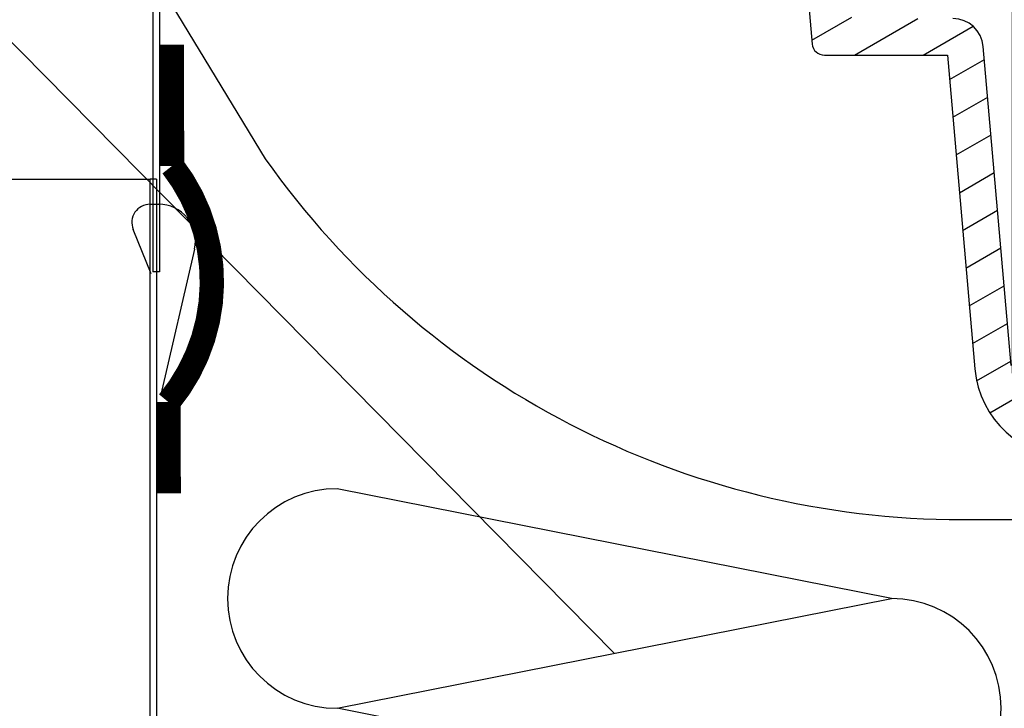
# Model space of a CAD drawing. Units: millimetres. Extents: x -295 to 4217, y -370 to 2514.
# Drawn here: x 3754 to 3835, y 521 to 577 of the extents above; entities that cross this region are included whole.
import ezdxf

# ---------------------------------------------------------------- set-up
doc = ezdxf.new("R2010")
doc.units = ezdxf.units.MM
doc.header["$LTSCALE"] = 20
doc.header["$MEASUREMENT"] = 0
doc.linetypes.add('AUSGEZOGEN', pattern=[0])
doc.linetypes.add('VERDECKT2', pattern=[0.1875, 0.125, -0.0625])
doc.layers.get('0').update_dxf_attribs({"plot": 0})
for name, color, linetype in [('VELUX-1_10', 1, 'Continuous'), ('VELUX-BFX', 6, 'Continuous'), ('VELUX-DACH', 7, 'Continuous'), ('VELUX-DACHEINDECKUNG', 8, 'AUSGEZOGEN'), ('VELUX-DACHSCHRAFFUR', 8, 'Continuous'), ('VELUX-F-1_10', 1, 'Continuous'), ('VELUX-REFLEXIONSROHR', 8, 'Continuous'), ('VELUX-TAGESLICHT-SPOT', 5, 'Continuous'), ('VELUX-TAGESLICHT-SPOT-SCHRAFFUR', 8, 'Continuous')]:
    doc.layers.add(name, color=color, linetype=linetype)
doc.layers.get('0').off()
doc.styles.add('Verdana', font='verdana.ttf')
doc.dimstyles.new('Standard_Detail_M_10', dxfattribs={"dimtxt": 20, "dimasz": 25, "dimexe": 30, "dimexo": 0, "dimgap": 8, "dimtad": 1, "dimdec": 0, "dimdsep": 46, "dimtxsty": 'Verdana', "dimblk": 'ARCHTICK', "dimcen": 5, "dimdle": 30, "dimclrd": 256, "dimclre": 256, "dimclrt": 256, "dimadec": 0, "dimazin": 0, "dimtfac": 1, "dimtdec": 0, "dimtix": 1, "dimtmove": 1, "dimatfit": 3, "dimldrblk": 'ARCHTICK', "dimfxl": 1, "dimtolj": 1, "dimtzin": 0, "dimlwd": -1, "dimarcsym": 0})

# ---------------------------------------------------------------- blocks, each defined once
blk = doc.blocks.new('Ziegel_quer')
at = {"layer": 'VELUX-DACHEINDECKUNG'}
h = blk.add_hatch(color=256, dxfattribs=at)
h.dxf.hatch_style = 1
edge = h.paths.add_edge_path()
edge.add_arc((-301.8000059381811, 29.99999722555344), 1.999942216172101, 89.9996090007978, 143.1304933532461)
edge.add_line((-303.3999678999107, 31.19995163678982), (-304.5999774500333, 29.5999592484701))
edge.add_arc((-307.799992379536, 31.99993944167886), 4.000000059604305, 270.00000068326904, 323.1304576328835, ccw=False)
edge.add_line((-307.7999923318348, 27.99993938207444), (-308.5352218349799, 27.99993938207444))
edge.add_arc((-308.5352218826811, 31.99993944167898), 4.000000059604532, 206.7170822494205, 270.00000068326904, ccw=False)
edge.add_line((-312.1081714878669, 30.2015980959834), (-313.1135543324253, 32.19909795385172))
edge.add_arc((-314.9000291064735, 31.29992722256065), 2.00000003058027, 26.7170841125935, 150.7561266477423)
edge.add_arc((-10164.02736007503, 5545.20981764677), 11285.53788302351, 330.7540118568664, 330.75826648329183, ccw=False)
edge.add_arc((-320.5446825108593, 33.49993946403072), 4.000000059604387, 270.00000068326904, 330.7549978034009, ccw=False)
edge.add_line((-320.5446824631581, 29.49993940442619), (-322.000004762398, 29.49993940442619))
edge.add_arc((-322.000012868973, 32.49990864474432), 2.99996924032909, 211.2732018612328, 270.00015482576583, ccw=False)
edge.add_line((-324.5640917504425, 30.942566379048), (-326.1405773851211, 33.53817892450343))
edge.add_arc((-327.849691951867, 32.50074742479808), 1.999334068844936, 31.25772523397117, 108.0868661887175)
edge.add_line((-328.47040228068, 34.40128824428848), (-330.235051307598, 33.82565358021293))
edge.add_line((-330.235051307598, 33.82565358021293), (-331.999943912022, 33.24993946030554))
edge.add_line((-331.999943912022, 33.24993946030554), (-331.999943912022, 27.37493937276122))
edge.add_line((-331.999943912022, 27.37493937276122), (-331.999943912022, 21.4999392852169))
edge.add_line((-331.999943912022, 21.4999392852169), (-321.4999437555598, 21.4999392852169))
edge.add_arc((-321.4999437555603, -6.500061132014594), 28.00000041723149, 69.63518902233199, 89.99999999999909, ccw=False)
edge.add_arc((-321.4999437555839, -6.500061131945813), 28.00000041717521, 49.270375540101725, 69.63518902223768, ccw=False)
edge.add_arc((-191513.4127763886, -222055.2727173527), 293046.7792121516, 49.269331750937795, 49.27037554041078, ccw=False)
edge.add_arc((-277.0022649147304, 36.99636013563838), 33.99581292651462, 229.2693317507238, 246.1765027132485)
edge.add_arc((-276.9988815945244, 37.00402263706508), 34.00418912993448, 246.1765027132487, 263.0794784819239)
edge.add_arc((-275.6805374027313, 47.86561232312056), 44.94549444128835, 263.0794784819238, 273.4191289083373)
edge.add_arc((-273.0000040680166, 135.5001240894187), 132.5000019744009, 269.9999999999998, 283.2533817110047)
edge.add_arc((-273.0000040680166, 135.5001240894211), 132.5000019744033, 283.2533817110046, 300.0098848017913)
edge.add_line((-206.7302074102608, 20.76318769073305), (-181.0020778924518, 35.62310844098283))
edge.add_arc((-174.0000076374727, 23.49988292446199), 14.00005659917436, 89.99997935448812, 120.0096500503133, ccw=False)
edge.add_arc((-174.0000076374654, 23.49990447127834), 14.00003505235804, 73.52398384822249, 89.99997935448607, ccw=False)
edge.add_arc((-173.9999944240453, 23.499949147699), 13.99998846290607, 27.03802596708391, 73.52398384822709, ccw=False)
edge.add_line((-161.5301343596448, 29.86408828318054), (-157.2839897418708, 21.54419254661184))
edge.add_arc((-127.0001229863101, 36.99983407040952), 33.99984471406732, 207.0378990267001, 235.0593114184171)
edge.add_arc((-126.9999445318808, 37.00008949209371), 34.00015630068461, 235.0593114184184, 263.0804617704701)
edge.add_arc((-122.998009967409, 135.630427196682), 132.6303050966213, 266.4994678684355, 269.9991395218262)
edge.add_arc((-123.0000018328433, 135.50012408942), 132.5000019744022, 270.0000000000002, 285.7626019667871)
edge.add_arc((-123.0000018328428, 135.5001240894221), 132.5000019744041, 285.7626019667866, 305.0283253133548)
edge.add_line((-46.94747441858544, 27.00006142989764), (-35.4114015347559, 26.99994007137411))
edge.add_line((-35.4114015347559, 26.99994007137411), (-35.12464394826657, 28.0921797404535))
edge.add_line((-35.12464394826657, 28.0921797404535), (-34.96289114598767, 29.20977826729177))
edge.add_line((-34.96289114598767, 29.20977826729177), (-34.6751103799761, 32.49865771083023))
edge.add_arc((-31.68644548185102, 32.23714606575561), 3.000084367779451, 141.1918144098604, 174.9992894512345, ccw=False)
edge.add_arc((-31.68656322894594, 32.23724076454835), 2.999933264372103, 107.383129356561, 141.1918144098317, ccw=False)
edge.add_line((-32.58282270565724, 35.10016209443006), (-28.6950687869612, 36.31726128335686))
edge.add_arc((-27.5000262067274, 32.49998744478148), 3.999963290737034, 70.69513477045331, 107.3833444136828, ccw=False)
edge.add_arc((-27.50007845930622, 32.49983827544725), 4.000121347126534, 34.00873334716027, 70.69513477044671, ccw=False)
edge.add_line((-24.18416855802025, 34.73718320153512), (-22.59466586402414, 32.38134813876968))
edge.add_arc((-20.81281656331066, 33.58357757687463), 2.149498209419874, 214.0078870993714, 240.1327976729427)
edge.add_arc((-21.02414742763722, 33.21557462799535), 1.725131735012607, 240.1327976729639, 276.0146263823911)
edge.add_arc((-21.33361579511984, 36.15275659681697), 4.678571862803009, 276.0146263823882, 288.4012451508439)
edge.add_arc((-20.25598959262288, 32.91352775331688), 1.264793643165552, 288.4012451508288, 330.9790636639888)
edge.add_line((-19.15000028307622, 32.29993944919079), (-18.25000027194619, 33.49993946403083))
edge.add_arc((-16.01004851960761, 31.81997564977746), 2.799939690422889, 119.3109800379662, 143.1301023541653, ccw=False)
edge.add_arc((-16.45045018283326, 32.60440990595509), 1.900333817144568, 87.25407239134148, 119.3109800379456, ccw=False)
edge.add_line((-16.3594106367409, 34.50256174857213), (-13.67138110844189, 34.49994975889376))
edge.add_arc((-13.67380886583942, 32.00151585400829), 2.4984350844253, 57.811563562941274, 89.94432503957478, ccw=False)
edge.add_arc((-13.66491416572808, 32.01564672201118), 2.481737865477755, 25.291463965025173, 57.811563562945025, ccw=False)
edge.add_line((-11.42106028485978, 33.07590263180759), (-10.15661636228469, 30.42401168382094))
edge.add_arc((-7.899941727559053, 31.50001314205326), 2.500071907992288, 205.4921990602989, 269.9985791735272)
edge.add_arc((-7.899941731990111, 31.49983445628993), 2.499893222228833, 269.998579173527, 345.2393553903463)
edge.add_line((-5.482548432478325, 30.86290764886098), (-4.950439526888658, 32.88214160326424))
edge.add_arc((-3.499900823861481, 32.49989537562908), 1.500058234709933, 127.6193341750311, 165.2370255931362, ccw=False)
edge.add_arc((-3.499942333513445, 32.49994923940108), 1.499990232083904, 89.99987331733149, 127.619334175023, ccw=False)
edge.add_line((-3.499939016990538, 33.99993947148141), (0, 33.99993947148141))
edge.add_line((0, 33.99993947148141), (0, 35.37426810524266))
edge.add_arc((-21.99999526701185, 23.49996050878133), 24.99997945287002, 28.35757216742486, 60.32501501951774)
edge.add_arc((-21.99999526701185, 23.49996050877974), 24.99997945287139, 60.32501501951954, 90.00000000000105)
edge.add_line((-21.99999526701231, 48.49993996165108), (-23.00000102657214, 48.47993170821928))
edge.add_arc((-23.25010184846042, 60.97988645014425), 12.50245651747214, 266.5613298567434, 271.1462289357976, ccw=False)
edge.add_arc((-25.00521213010643, 31.77102337110443), 16.75908982701953, 86.56132985674914, 107.2973894359376)
edge.add_arc((-17.07123158746026, 6.293856110179149), 43.44305690262971, 107.2973894359418, 116.5712096495766)
edge.add_arc((18.89062009343434, -65.61052449541137), 123.838919523739, 116.5712096495727, 123.448512940113)
edge.add_arc((-117.6262882980095, 141.0472739987831), 123.838919523732, 296.5712096495746, 303.4485129401149, ccw=False)
edge.add_arc((-123.0022533639622, 135.5067545442273), 121.5069891175727, 285.0051587664656, 300.00916109491004, ccw=False)
edge.add_arc((-123.0000018328428, 135.5001240894245), 121.5000018104939, 270, 285.0049427425368, ccw=False)
edge.add_arc((-123.0004351398388, 40.99959112749241), 26.99946885203885, 201.7394678507643, 270.0009195240929, ccw=False)
edge.add_arc((-172.420955863, 23.05232053351085), 25.60576040289672, 18.08098055224737, 56.31536948546742)
edge.add_arc((-171.9999415278362, 23.49993931501876), 25.0000003725294, 56.54929362454426, 90)
edge.add_arc((-173.4674479716928, 21.79231301233483), 26.7479138959533, 86.85492612098747, 119.1681011803009)
edge.add_arc((4110.670417590933, -7409.675893736734), 8604.65633912334, 119.9603792466387, 120.0592985031673)
edge.add_line((-199.3677703047952, 37.71838435113841), (-199.3677703047078, 37.71838435119639))
edge.add_arc((-230873.0823217952, 399409.7660047655), 461203.2035941478, 300.0084995780578, 300.01034509322864, ccw=False)
edge.add_arc((-272.9999430328535, 135.5001240894209), 121.5000018104904, 285.00494274253015, 300.0098848017912, ccw=False)
edge.add_arc((-273.0020347604354, 135.5106363627633), 121.510697207309, 270.0009863095604, 285.0046120851513, ccw=False)
edge.add_arc((-272.9999430328535, 40.9999395757892), 27.00000040233101, 236.7890869384678, 270, ccw=False)
edge.add_arc((-272.9997279048685, 41.00018261704838), 27.00032157573013, 203.5784437562831, 236.7889874788631, ccw=False)
edge.add_arc((-300.4954268410079, 28.99993939697583), 3.000000044703351, 23.57817843002146, 90.00000250445999)
edge.add_line((-300.4954269721411, 31.99993944167909), (-301.8000059381811, 31.99993944172547))
edge.add_line((-301.8000059381811, 31.99993944172547), (-301.7999922901286, 31.99993944167898))
blk.add_lwpolyline([(-303.2302149228135, 14.71825717415118, -4.554390750897545e-06), (-299.1846726006597, 11.23483677637637, 0.07390556908225289)], format="xyb", dxfattribs=at)
blk = doc.blocks.new('_ArchTick')
at = {"color": 0, "linetype": 'ByBlock', "const_width": 0.15}
blk.add_lwpolyline([(-0.5, -0.5), (0.5, 0.5)], dxfattribs=at)
blk = doc.blocks.new('*D16')
at = {"layer": 'Defpoints', "color": 0, "transparency": 16777216}
for p in [(3835.403766514196, 795.5889907693572), (3362.330504238752, 548.7439591415759), (3835.403766514196, 548.1059421056607)]:
    blk.add_point(p, dxfattribs=at)
at = {"layer": 'VELUX-1_10', "lineweight": -2, "transparency": 16777216}
for p, q in [((3362.330504238752, 548.7439591415759), (3362.330504238752, 825.5889907693572)), ((3835.403766514196, 548.1059421056607), (3835.403766514196, 825.5889907693572))]:
    blk.add_line(p, q, dxfattribs=at)
at = {"layer": 'VELUX-1_10', "transparency": 16777216}
blk.add_line((3332.330504238752, 795.5889907693572), (3865.403766514196, 795.5889907693572), dxfattribs=at)
at = {"layer": 'VELUX-1_10', "transparency": 16777216, "xscale": 25, "yscale": 25, "zscale": 25, "rotation": 180}
blk.add_blockref('_ArchTick', (3362.330504238752, 795.5889907693572), dxfattribs=at)
at = {"layer": 'VELUX-1_10', "transparency": 16777216, "xscale": 25, "yscale": 25, "zscale": 25}
blk.add_blockref('_ArchTick', (3835.403766514196, 795.5889907693572), dxfattribs=at)
at = {"layer": 'VELUX-1_10', "transparency": 16777216, "insert": (3598.867135376474, 813.6466741727022), "char_height": 20, "attachment_point": 5, "style": 'Verdana'}
blk.add_mtext('\\A1;Breite B', dxfattribs=at)
blk = doc.blocks.new('V22_TWR_quer')
at = {"layer": 'VELUX-TAGESLICHT-SPOT-SCHRAFFUR'}
h = blk.add_hatch(dxfattribs=at)
h.set_pattern_fill('ANSI31', color=9, scale=22.5, angle=345.0000000000002, style=0)
h.set_pattern_definition([(30.00000000000014, (-886.8002514538421, -2644.839606811362), (-1.406250000000006, 2.43569644814373), [])])
edge = h.paths.add_edge_path()
edge.add_line((423.3566099405298, 76.17217946424762), (423.3497823680459, 75.9820569685512))
edge.add_arc((422.8501044644104, 76.0000011213092), 0.5000000000000306, 270, 357.94330990614134, ccw=False)
edge.add_line((422.8501044644104, 75.5000011213092), (421.9131195545206, 75.5000011213092))
edge.add_line((421.9131195545206, 75.5000011213092), (421.9033306588271, 75.23176669821441))
edge.add_arc((421.4036632761463, 75.2500014640359), 0.4999999999999316, 269.999999999987, 357.9099862856297, ccw=False)
edge.add_line((421.4036632761463, 74.7500014640359), (414.6229465600704, 74.7500014640359))
edge.add_arc((414.62294656007, 73.7500014640359), 1, 90, 175.8077069669249)
edge.add_line((413.6256222404554, 73.82310550978809), (411.6228339728254, 46.50000149011294))
edge.add_line((411.6228339728254, 46.50000149011248), (413.9882487249147, 46.50000149011248))
edge.add_arc((413.9882487249151, 48.50000149011248), 2, 270, 354.7696069751657)
edge.add_line((415.9799210883052, 48.31767980487348), (416.6072779893889, 55.1708931252324))
edge.add_line((416.6072779893884, 55.1708931252324), (417.8518824404578, 68.77335585270839))
edge.add_arc((420.8394027919694, 68.50000232830325), 2.99999999999998, 90, 174.7720810563864, ccw=False)
edge.add_line((420.8394027919694, 71.50000232830325), (443.0219256877913, 71.50000232830325))
edge.add_arc((443.021926246417, 72.00000186536818), 0.4999995370654625, 269.9999359860938, 361.9999015208642)
edge.add_line((443.5216212272658, 72.01745073869506), (443.4611225128187, 73.75000130012313))
edge.add_line((443.4611225128183, 73.75000130012313), (444.1500180959711, 73.75000130012313))
edge.add_line((444.1500180959711, 73.75000130012313), (444.9535632133493, 72.9464487321643))
edge.add_arc((445.3071172862574, 73.30000329135692), 0.5000013087943072, 225.0000394028339, 270.0006621929154)
edge.add_line((445.3071230649957, 72.80000198259631), (451.9929015636453, 72.80000198259631))
edge.add_arc((451.9929073423837, 73.30000329135737), 0.5000013087945643, 269.9993378071237, 314.9999605971936)
edge.add_line((452.3464614152917, 72.9464487321643), (453.15000653267, 73.75000130012313))
edge.add_line((453.15000653267, 73.75000130012313), (453.8389021158227, 73.75000130012313))
edge.add_line((453.8389021158227, 73.75000130012313), (453.7784034013753, 72.01745073869506))
edge.add_arc((454.278098382224, 72.00000186536772), 0.4999995370651318, 178.0000984791349, 270.0000640139322)
edge.add_line((454.2780989408502, 71.50000232830325), (457.3951983451852, 71.50000232830325))
edge.add_arc((457.3952117619624, 71.20001778154165), 0.2999845470612978, 4.997244975656827, 90.00256254764122, ccw=False)
edge.add_line((457.6940560340895, 71.22614878788272), (460.1711505651488, 42.91284588724056))
edge.add_arc((461.167361020412, 43.00001837487434), 1.00001715674159, 185.000877059518, 269.9995287611706)
edge.add_line((461.1673527956018, 42.00000121816674), (471.2510132789621, 42.00000121816674))
edge.add_line((471.2510132789621, 42.00000121816629), (473.4992408752451, 16.30275595560306))
edge.add_arc((481.4687882568542, 16.99999123466796), 7.999988906372629, 184.9999302918523, 270.0000777603223)
edge.add_line((481.4687991142282, 9.000002328302799), (590.0000059604654, 9.000002328302799))
edge.add_line((590.0000059604654, 9.000002328302799), (589.771213531495, 15.55235210433239))
edge.add_arc((588.2721159607572, 15.49998807501561), 1.500011839339395, 2.000549265026078, 89.99958165570911)
edge.add_line((588.2721269130716, 16.99999991431514), (588.0017006397256, 16.99999991431469))
edge.add_arc((588.001671591478, 15.50004898063662), 1.499950933959398, 89.99889040237349, 173.0016431690769)
edge.add_line((586.5128958225264, 15.68280432000392), (586.1146175861372, 12.43906739726299))
edge.add_arc((585.6183020772955, 12.50004876651928), 0.5000478094271495, 270.00199761190026, 352.9952817778673, ccw=False)
edge.add_line((585.6183195114149, 12.00000095739597), (582.4828469753279, 12.00000095739642))
edge.add_arc((582.4828720668816, 12.50002701651965), 0.5000260597530097, 182.0027113485526, 269.9971248695456, ccw=False)
edge.add_line((581.983151435853, 12.48255271091693), (581.9819295406355, 12.51745123043293))
edge.add_arc((581.4822601499482, 12.50002998560649), 0.4999729990316842, 1.996839625897582, 90.00299659215895)
edge.add_line((581.4822340011606, 13.00000298395435), (574.5177888870248, 13.00000298395435))
edge.add_arc((574.5177627382373, 12.50002998560649), 0.4999729990314828, 89.99700340782802, 178.003160374108)
edge.add_line((574.0180933475508, 12.51745123043293), (574.0168714523329, 12.48255271091693))
edge.add_arc((573.5171508213039, 12.50002701651965), 0.500026059752905, 270.00287513048045, 357.99728865146, ccw=False)
edge.add_line((573.5171759128584, 12.00000095739597), (538.9828705787672, 12.00000095739597))
edge.add_arc((538.9828444299792, 12.49997395574383), 0.4999729990315965, 181.9968396259045, 270.002996592172, ccw=False)
edge.add_line((538.4831750392923, 12.48255271091693), (538.3692109584817, 15.74537057056659))
edge.add_arc((537.0700426870162, 15.70004108469584), 1.299958830068225, 1.998305470672739, 90.00150607622174)
edge.add_line((537.070008516313, 16.99999991431514), (536.9299972057356, 16.99999991431514))
edge.add_arc((536.9300142744405, 15.69998802490909), 1.30001188951799, 90.00075227371846, 177.9994361793555)
edge.add_line((535.630794763566, 15.74537057056659), (535.5168604850783, 12.48255271091693))
edge.add_arc((535.0171910943909, 12.49997395574383), 0.4999729990319134, 269.99700340788013, 358.00316037409686, ccw=False)
edge.add_line((535.0171649456038, 12.00000095739597), (516.9662559032454, 12.00000095739642))
edge.add_arc((516.9662494424829, 12.49998297030288), 0.4999820129484845, 183.9981517163747, 270.0007403754564, ccw=False)
edge.add_line((516.4674842357645, 12.46512207761043), (515.3958225250258, 27.79068510606521))
edge.add_arc((514.0990000487736, 27.70001346569506), 1.299988415825161, 3.999515440696152, 90.00112752261413)
edge.add_line((514.0989744663248, 29.00000188126842), (513.9010274410257, 29.00000188126796))
edge.add_arc((513.9010316604572, 27.70001346590561), 1.299988415369197, 90.00018596751147, 176.0004845672111)
edge.add_line((512.6042091846475, 27.79068510606521), (511.5325474739084, 12.46512207761043))
edge.add_arc((511.0337306682281, 12.50003830428022), 0.5000373471194227, 270.00175723085613, 355.9959356163171, ccw=False)
edge.add_line((511.0337460041055, 12.00000095739597), (481.4687991142287, 12.00000095739597))
edge.add_arc((481.4687951164365, 17.00000510847804), 5.000004151083381, 185.0000359715544, 270.00004581128076, ccw=False)
edge.add_line((476.4878177642831, 16.56422290578121), (474.1996699571619, 42.71789073571199))
edge.add_arc((471.7091959904001, 42.50001568678726), 2.499986023173364, 4.999698856708617, 90.00038292612976)
edge.add_line((471.7091792821893, 45.00000170990506), (463.9163488149657, 45.00000170990506))
edge.add_arc((463.9163561869409, 46.00001798036783), 1.000016270490336, 185.0008573134284, 269.9995776237976, ccw=False)
edge.add_line((462.9201465845117, 45.91284591331714), (460.53126692772, 73.21789014711612))
edge.add_arc((458.0407688392993, 72.99998877398184), 2.500012347338098, 5.000251685721679, 89.99983009711909)
edge.add_line((458.0407762527475, 75.5000011213092), (454.3828541040434, 75.5000011213092))
edge.add_arc((454.3828503046111, 75.00000491225319), 0.4999962090702159, 89.99956461384058, 178.0003781412105)
edge.add_line((453.8831585645685, 75.01745123043338), (453.8563662767419, 74.25000231340209))
edge.add_line((453.8563662767419, 74.25000231340209), (453.15000653267, 74.25000231340209))
edge.add_line((453.15000653267, 74.25000231340209), (452.046456336976, 75.35355437174121))
edge.add_arc((451.6929022638828, 74.99999981227074), 0.5000013091214893, 45.00003941029555, 89.99895462887135)
edge.add_line((451.6929113864908, 75.50000112130874), (445.6071132421503, 75.50000112130874))
edge.add_arc((445.6071223647587, 74.99999981227029), 0.5000013091217882, 90.00104537116775, 134.9999605897229)
edge.add_line((445.253568291665, 75.35355437174121), (444.1500180959711, 74.25000231340209))
edge.add_line((444.1500180959711, 74.25000231340209), (443.4436583518991, 74.25000231340209))
edge.add_line((443.4436583518991, 74.25000231340209), (443.2835602760324, 78.83490148558894))
edge.add_arc((442.2841511755214, 78.79998231847412), 1.000018949028792, 2.001089784830438, 89.99896746010813)
edge.add_line((442.2841691970834, 79.80000126734058), (441.5158653259286, 79.80000126734058))
edge.add_arc((441.5158577270645, 78.80000884922856), 0.9999924181404318, 89.99956461384708, 178.0003781412107)
edge.add_line((440.5164742469797, 78.83490148558894), (440.3470182418832, 73.98255254700462))
edge.add_arc((439.8473232323659, 74.00000032083108), 0.4999995273478639, 269.9999392713186, 358.00022451057276, ccw=False)
edge.add_line((439.8473227024087, 73.50000079348365), (438.1527030467996, 73.50000079348365))
edge.add_arc((438.1527025168425, 74.00000032083153), 0.4999995273483899, 181.9997754894775, 270.00006072868143, ccw=False)
edge.add_line((437.6530075073247, 73.98255254700416), (437.4835515022287, 78.83490148558849))
edge.add_arc((436.4841680221443, 78.80000884922856), 0.9999924181402091, 1.999621858789747, 90.00043538617246)
edge.add_line((436.4841604232797, 79.80000126734012), (435.7158565521249, 79.80000126734012))
edge.add_arc((435.7158489532608, 78.80000884922856), 0.9999924181404318, 89.99956461384708, 178.0003781412107)
edge.add_line((434.716465473176, 78.83490148558894), (434.6168661117563, 75.98255101218501))
edge.add_arc((434.1171743717141, 75.99999733036475), 0.4999962090702789, 269.99956461384056, 358.00037814119787, ccw=False)
edge.add_line((434.1171705722818, 75.5000011213092), (426.6922498809131, 75.5000011213092))
edge.add_arc((426.6922498809131, 76.0000011213092), 0.5, 182.0566900938586, 270, ccw=False)
edge.add_line((426.1925719772776, 75.98205696855075), (426.1857444047941, 76.17217946424717))
edge.add_arc((424.7695244747788, 76.0808029214304), 1.419164741229476, 3.691688762225346, 170.534844916174)
at = {"layer": 'VELUX-TAGESLICHT-SPOT'}
for points in [[(457.6940560340895, 71.22614878788272), (460.1711505651483, 42.91284588724011, 0.3888719591313505), (461.1673527956018, 42.00000121816674), (471.2510132789621, 42.00000121816629), (473.4992408752451, 16.30275595560352, 0.3888794726129556), (481.4687991142282, 9.000002328302799)], [(476.4878177642831, 16.56422290578121), (474.1996699571619, 42.71789073571199, 0.3888821680566735), (471.7091792821893, 45.00000170990506)]]:
    blk.add_lwpolyline(points, format="xyb", dxfattribs=at)
blk = doc.blocks.new('V22_starres Rohr_quer')
at = {"layer": 'VELUX-REFLEXIONSROHR'}
for p, q in [((406.1191917304795, 72.7500011362099), (406.1191917304795, 24.25000156834358)), ((406.6452027206224, 72.7500011362099), (406.6452027206224, 24.25000156834358)), ((406.3937486948871, 31.84088385863834), (405.8937486948871, 31.84088385863834)), ((405.8937486948871, -31.08188991994939), (405.8937486948871, 31.84088385863834)), ((406.3937486948871, 31.84088385863834), (405.8937486948871, 31.84088385863834)), ((406.3937486948871, 31.84088385863834), (406.3937486948871, -31.08188991994939)), ((405.8855599971712, 29.78664211225168), (406.5916320820634, 29.78664211225168)), ((405.9627853276311, 24.08664211225187), (404.4945343483264, 27.72535106096348)), ((409.5148056691473, 26.11206359215566), (406.7627853276313, 14.18664211225223)), ((406.6452027206224, 24.25000156834358), (406.1191917304795, 24.25000156834358))]:
    blk.add_line(p, q, dxfattribs=at)
blk.add_lwpolyline([(255.1369956555272, 31.84088385863811), (405.8937486948871, 31.84088385863788)], dxfattribs=at)
for centre, radius, start, end in [((405.8855599971712, 28.28664211225168), 1.5, 90, 201.9745079914811), ((406.5916320820634, 26.78664211225168), 3, 347.0053832080865, 90)]:
    blk.add_arc(centre, radius, start, end, dxfattribs=at)
blk = doc.blocks.new('V22_BFX_0K14_li')
at = {"layer": 'VELUX-BFX'}
blk.add_lwpolyline([(73.31109770970988, 56.05655761188177), (72.43307959780213, 55.34661892484951, 0.4774260727648388), (72.43307959780213, 54.56901128582024), (72.83024379690232, 54.24787641830267, -0.4774260727648294), (72.83024379690232, 53.4702687792734), (72.43307959780213, 53.14913391175583, 0.4774260727648294), (72.43307959780213, 52.37152627272656), (72.83024379690232, 52.05039140520898, -0.4774260727648294), (72.83024379690232, 51.27278376617971), (72.43307959780213, 50.95164889866214, 0.4774260727648294), (72.43307959780213, 50.17404125963287), (72.83024379690232, 49.8529063921153, -0.4774260727648294), (72.83024379690232, 49.07529875308603), (72.43307959780213, 48.75416388556846, 0.4774260727648294), (72.43307959780213, 47.97655624653919), (72.97114592157459, 47.54149221510897, -0.3755259773826322), (73.08405574532435, 46.89301986016073), (64.95003236475668, 33.50847912279607, -0.2434256805221977), (7.802966574473885, 3.933877965121155), (-57.60071584561229, 3.933877965120701, 0.2422553161253962), (-60.85601853338085, 2.258314329275663, 0.05795507724706037), (-97.56008853696358, -64.24513265630242)], format="xyb", dxfattribs=at)
blk = doc.blocks.new('*D77')
at = {"layer": 'Defpoints', "color": 0, "transparency": 16777216}
for p in [(3835.403766514197, 795.5889907693581), (3362.330504238751, 548.7439591415769), (3835.403766514197, 548.1059421056616)]:
    blk.add_point(p, dxfattribs=at)
at = {"layer": 'VELUX-1_10', "lineweight": -2, "transparency": 16777216}
for p, q in [((3362.330504238751, 548.7439591415769), (3362.330504238751, 825.5889907693581)), ((3835.403766514197, 548.1059421056616), (3835.403766514197, 825.5889907693581))]:
    blk.add_line(p, q, dxfattribs=at)
at = {"layer": 'VELUX-1_10', "transparency": 16777216}
blk.add_line((3332.330504238751, 795.5889907693581), (3865.403766514197, 795.5889907693581), dxfattribs=at)
at = {"layer": 'VELUX-1_10', "transparency": 16777216, "xscale": 25, "yscale": 25, "zscale": 25, "rotation": 180}
blk.add_blockref('_ArchTick', (3362.330504238751, 795.5889907693581), dxfattribs=at)
at = {"layer": 'VELUX-1_10', "transparency": 16777216, "xscale": 25, "yscale": 25, "zscale": 25}
blk.add_blockref('_ArchTick', (3835.403766514197, 795.5889907693581), dxfattribs=at)
at = {"layer": 'VELUX-1_10', "transparency": 16777216, "insert": (3598.867135376473, 813.6466741727031), "char_height": 20, "attachment_point": 5, "style": 'Verdana'}
blk.add_mtext('\\A1;Breite B', dxfattribs=at)
blk = doc.blocks.new('*D96')
at = {"layer": 'Defpoints', "color": 0, "transparency": 16777216}
for p in [(3835.403766514197, 795.5889907693581), (3362.330504238751, 548.7439591415769), (3835.403766514197, 548.1059421056616)]:
    blk.add_point(p, dxfattribs=at)
at = {"layer": 'VELUX-F-1_10', "lineweight": -2, "transparency": 16777216}
for p, q in [((3362.330504238751, 548.7439591415769), (3362.330504238751, 825.5889907693581)), ((3835.403766514197, 548.1059421056616), (3835.403766514197, 825.5889907693581))]:
    blk.add_line(p, q, dxfattribs=at)
at = {"layer": 'VELUX-F-1_10', "transparency": 16777216}
blk.add_line((3332.330504238751, 795.5889907693581), (3865.403766514197, 795.5889907693581), dxfattribs=at)
at = {"layer": 'VELUX-F-1_10', "transparency": 16777216, "xscale": 25, "yscale": 25, "zscale": 25, "rotation": 180}
blk.add_blockref('_ArchTick', (3362.330504238751, 795.5889907693581), dxfattribs=at)
at = {"layer": 'VELUX-F-1_10', "transparency": 16777216, "xscale": 25, "yscale": 25, "zscale": 25}
blk.add_blockref('_ArchTick', (3835.403766514197, 795.5889907693581), dxfattribs=at)
at = {"layer": 'VELUX-F-1_10', "transparency": 16777216, "insert": (3598.867135376474, 816.4298235430317), "char_height": 20, "attachment_point": 5, "style": 'Verdana'}
blk.add_mtext('\\A1;Largeur B', dxfattribs=at)

msp = doc.modelspace()

# ---------------------------------------------------------------- linework, layer by layer
at = {"layer": 'VELUX-1_10'}
for p, q in [((3621.734620662426, 708.6005953955693), (3802.768184071683, 525.1524199261949)), ((3621.734620662426, 708.6005953955693), (3802.768184071683, 525.1524199261949)), ((3621.734620662426, 708.6005953955693), (3802.768184071683, 525.1524199261949)), ((3621.734620662426, 708.6005953955702), (3802.768184071683, 525.1524199261958))]:
    msp.add_line(p, q, dxfattribs=at)
at = {"layer": 'VELUX-DACH', "color": 3, "linetype": 'VERDECKT2', "const_width": 2}
msp.add_lwpolyline([(3766.22376960304, 538.2746866501011), (3766.203354600982, 545.7460771462065, 0.3524571999613427), (3766.502069145155, 565.1038319985919), (3766.471968407776, 575.0319341198056)], format="xyb", dxfattribs=at)
at = {"layer": 'VELUX-DACHSCHRAFFUR'}
for p, q in [((3825.48618231707, 529.6524199261939), (3780.050185826263, 538.6524199261921)), ((3780.050185826278, 520.6524199261939), (3825.486182317088, 529.6524199261958)), ((3825.486182317086, 511.6524199261958), (3780.050185826278, 520.6524199261939))]:
    msp.add_line(p, q, dxfattribs=at)
for centre, radius, start, end in [((3780.050185826272, 529.6524199261939), 8.999999999999996, 90, 270), ((3825.486182317183, 520.6524199261958), 9.000000000000004, 270, 90)]:
    msp.add_arc(centre, radius, start, end, dxfattribs=at)
at = {"layer": 'VELUX-F-1_10'}
for p, q in [((3621.734620662426, 708.6005953955702), (3802.768184071683, 525.1524199261958)), ((3621.734620662426, 708.6005953955702), (3802.768184071683, 525.1524199261958)), ((3621.734620662426, 708.6005953955711), (3802.768184071683, 525.1524199261967))]:
    msp.add_line(p, q, dxfattribs=at)

# ---------------------------------------------------------------- block references
at = {"layer": 'VELUX-BFX', "rotation": 357}
msp.add_blockref('Ziegel_quer', (4207.505039945485, 538.982872459413), dxfattribs=at)
at = {"layer": 'VELUX-BFX', "xscale": -1}
msp.add_blockref('V22_BFX_0K14_li', (3839.092301393159, 532.1797362357947), dxfattribs=at)
at = {"layer": 'VELUX-REFLEXIONSROHR'}
msp.add_blockref('V22_starres Rohr_quer', (3358.818310082104, 532.1797362357947), dxfattribs=at)
at = {"layer": 'VELUX-TAGESLICHT-SPOT'}
msp.add_blockref('V22_TWR_quer', (3358.818310082104, 532.1797362357947), dxfattribs=at)

# ---------------------------------------------------------------- dimensions: what is measured, and where the dimension line sits
at = {"layer": 'VELUX-1_10'}
for base, p1, p2, picture, middle in [((3835.403766514196, 795.5889907693572), (3362.330504238752, 548.7439591415759), (3835.403766514196, 548.1059421056607), '*D16', (3598.867135376474, 795.4049011706875)), ((3835.403766514197, 795.5889907693581), (3362.330504238751, 548.7439591415769), (3835.403766514197, 548.1059421056616), '*D77', (3598.867135376473, 795.4049011706884))]:
    dim = msp.add_linear_dim(base=base, p1=p1, p2=p2, text='Breite B', dimstyle='Standard_Detail_M_10', dxfattribs=at)
    dim.commit()
    dim.dimension.update_dxf_attribs({"geometry": picture, "text_midpoint": middle, "dimtype": 160})
at = {"layer": 'VELUX-F-1_10'}
dim = msp.add_linear_dim(base=(3835.403766514197, 795.5889907693581), p1=(3362.330504238751, 548.7439591415769), p2=(3835.403766514197, 548.1059421056616), text='Largeur B', dimstyle='Standard_Detail_M_10', dxfattribs=at)
dim.commit()
dim.dimension.update_dxf_attribs({"geometry": '*D96', "text_midpoint": (3598.867135376474, 816.4298235430317)})

doc.saveas('drawing.dxf')
